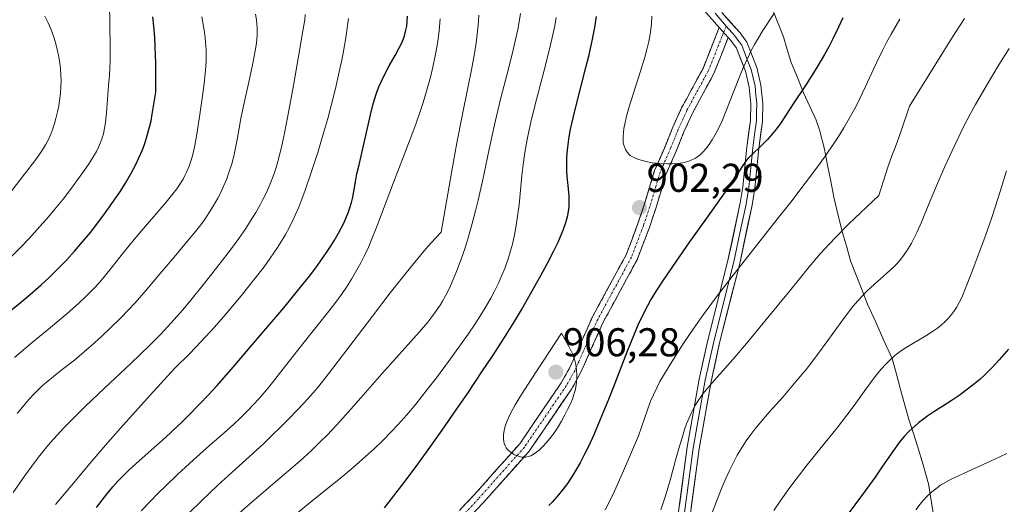
# Model space of a CAD drawing. Units: metres. Extents: x 638644 to 642125, y 4704366 to 4706734.
# Drawn here: x 639987 to 640233, y 4705814 to 4705935 of the extents above; entities that cross this region are included whole.
import ezdxf
from ezdxf.enums import TextEntityAlignment as Align

# ---------------------------------------------------------------- set-up
doc = ezdxf.new("R2010")
doc.units = ezdxf.units.M
doc.header["$MEASUREMENT"] = 0
doc.linetypes.add('TRAZO_Y_PUNTO', pattern=[1, 0.5, -0.25, 0, -0.25])
doc.linetypes.add('TRAZOSX2', pattern=[1.5, 1, -0.5])
for name, color, linetype, lineweight in [('Camino', 19, 'TRAZOSX2', 0), ('Camino Cxs', 19, 'Continuous', 0), ('Camino eje', 19, 'TRAZO_Y_PUNTO', 0), ('Carátula', 7, 'Continuous', 5), ('Corriente natural lineal', 142, 'Continuous', 13), ('Curva de nivel maestra', 36, 'Continuous', 30), ('Curva de nivel normal', 36, 'Continuous', 0), ('Layer 0', 7, 'Continuous', 0), ('Punto de cota en terreno', 7, 'Continuous', 0), ('Rótulo de punto de cota en terreno', 19, 'Continuous', 0)]:
    doc.layers.add(name, color=color, linetype=linetype, lineweight=lineweight)
doc.styles.add('Arial', font='txt', dxfattribs={"height": 0.2})

# ---------------------------------------------------------------- blocks, each defined once
blk = doc.blocks.new('5PATER')
at = {"layer": 'Carátula', "linetype": 'Continuous', "lineweight": 5}
h = blk.add_hatch(color=250, dxfattribs=at)
edge = h.paths.add_edge_path()
edge.add_ellipse((0, 0.01), major_axis=(-1.33, -1.34), ratio=0.999422, start_angle=0, end_angle=360)

msp = doc.modelspace()

# ---------------------------------------------------------------- linework, layer by layer
at = {"layer": 'Camino', "color": 19, "linetype": 'TRAZOSX2', "lineweight": 0}
for points in [[(640093.9001, 4705809.2101), (640100.6301, 4705816.4101), (640112.0001, 4705829.1701), (640122.3501, 4705844.3401), (640124.3901, 4705847.9901), (640125.3601, 4705850.1901), (640130.1301, 4705860.7901), (640138.5101, 4705876.2701), (640141.4701, 4705884.0501), (640143.0501, 4705888.7301), (640144.5301, 4705893.6801), (640145.6101, 4705897.3201), (640148.3101, 4705903.4601), (640150.1501, 4705908.0801), (640152.3501, 4705912.8801), (640154.7301, 4705917.3001), (640157.6801, 4705922.7501), (640161.7001, 4705932.9301)], [(640163.9298, 4705930.4296), (640160.4101, 4705921.4801), (640157.3701, 4705915.8801), (640155.0301, 4705911.5401), (640152.9101, 4705906.8901), (640151.0701, 4705902.3001), (640148.4301, 4705896.2801), (640147.4101, 4705892.8201), (640145.9101, 4705887.8101), (640144.3001, 4705883.0301), (640141.2401, 4705875.0201), (640132.8201, 4705859.4601), (640128.1001, 4705848.9701), (640127.0801, 4705846.6501), (640124.9101, 4705842.7601), (640114.3701, 4705827.3201), (640102.8501, 4705814.3801), (640096.1601, 4705807.2301)]]:
    msp.add_lwpolyline(points, dxfattribs=at)
at = {"layer": 'Camino Cxs', "color": 19, "linetype": 'Continuous', "lineweight": 0}
msp.add_lwpolyline([(640161.7001, 4705932.9301), (640163.9298, 4705930.4296)], dxfattribs=at)
msp.add_polyline3d([(640097.2651, 4705812.8101, 901.3508), (640100.6301, 4705816.4101, 902.3927), (640103.4726, 4705819.6001, 903.2022), (640106.3151, 4705822.7901, 903.9876), (640109.1576, 4705825.9801, 904.8614), (640112.0001, 4705829.1701, 905.5795), (640114.5876, 4705832.9626, 905.8242), (640117.1751, 4705836.7551, 905.7888), (640119.7626, 4705840.5476, 905.7047), (640122.3501, 4705844.3401, 905.6704), (640124.3901, 4705847.9901, 905.688), (640125.3601, 4705850.1901, 905.4168), (640126.9501, 4705853.7234, 904.8743), (640128.5401, 4705857.2567, 904.0951), (640130.1301, 4705860.7901, 903.4114), (640132.2251, 4705864.6601, 902.956), (640134.3201, 4705868.5301, 902.9868), (640136.4151, 4705872.4001, 903.1969), (640138.5101, 4705876.2701, 902.8787), (640139.9901, 4705880.1601, 902.4238), (640141.4701, 4705884.0501, 901.9586), (640143.0501, 4705888.7301, 902.0988), (640143.7901, 4705891.2051, 902.6607), (640144.5301, 4705893.6801, 903.2603), (640145.6101, 4705897.3201, 904.3408), (640146.9601, 4705900.3901, 905.2715), (640148.3101, 4705903.4601, 906.1615), (640150.1501, 4705908.0801, 907.077), (640151.2501, 4705910.4801, 907.4215), (640152.3501, 4705912.8801, 907.7431), (640153.5401, 4705915.0901, 907.8395), (640154.7301, 4705917.3001, 907.7507), (640156.2051, 4705920.0251, 907.4873), (640157.6801, 4705922.7501, 907.2502), (640159.0201, 4705926.1434, 906.8669), (640160.3601, 4705929.5367, 906.6728), (640161.7001, 4705932.9301, 906.8754), (640163.9298, 4705930.4296, 906.2941), (640163.9298, 4705930.4296, 906.2941), (640162.1701, 4705925.9551, 906.3565), (640160.4101, 4705921.4801, 906.8324), (640158.8901, 4705918.6801, 907.1086), (640157.3701, 4705915.8801, 907.3187), (640155.0301, 4705911.5401, 907.3069), (640153.9701, 4705909.2151, 906.9795), (640152.9101, 4705906.8901, 906.7155), (640151.0701, 4705902.3001, 905.9613), (640149.7501, 4705899.2901, 905.1746), (640148.4301, 4705896.2801, 904.2476), (640147.4101, 4705892.8201, 903.1582), (640146.6601, 4705890.3151, 902.4545), (640145.9101, 4705887.8101, 901.9998), (640145.1051, 4705885.4201, 901.9566), (640144.3001, 4705883.0301, 901.9175), (640142.7701, 4705879.0251, 901.9609), (640141.2401, 4705875.0201, 902.0347), (640139.1351, 4705871.1301, 902.2312), (640137.0301, 4705867.2401, 902.3053), (640134.9251, 4705863.3501, 902.405), (640132.8201, 4705859.4601, 902.7555), (640131.2467, 4705855.9634, 903.5123), (640129.6734, 4705852.4667, 904.0535), (640128.1001, 4705848.9701, 904.4985), (640127.0801, 4705846.6501, 904.9235), (640124.9101, 4705842.7601, 905.2593), (640122.2751, 4705838.9001, 905.4228), (640119.6401, 4705835.0401, 905.2414), (640117.0051, 4705831.1801, 905.5069), (640114.3701, 4705827.3201, 905.3437), (640111.4901, 4705824.0851, 904.8507), (640108.6101, 4705820.8501, 903.8516), (640105.7301, 4705817.6151, 903.1106), (640102.8501, 4705814.3801, 902.3446), (640099.5051, 4705810.8051, 901.2845)], dxfattribs=at)
at = {"layer": 'Camino eje', "color": 19, "linetype": 'TRAZO_Y_PUNTO', "lineweight": 0}
for points in [[(640163.4315, 4705933.2429), (640162.8097, 4705931.6857)], [(640162.8097, 4705931.6857), (640158.9967, 4705922.1365), (640156.0059, 4705916.6113), (640153.6489, 4705912.2335), (640151.4835, 4705907.5093), (640149.6477, 4705902.8997), (640146.9741, 4705896.8201), (640145.9197, 4705893.2661), (640144.4321, 4705888.2903), (640142.8351, 4705883.5601), (640139.8311, 4705875.6645), (640131.4305, 4705860.1465), (640126.6845, 4705849.6001), (640125.6891, 4705847.3425), (640123.5843, 4705843.5763), (640113.1449, 4705828.2755), (640101.7011, 4705815.4325), (640094.9927, 4705808.2555)]]:
    msp.add_lwpolyline(points, dxfattribs=at)
at = {"layer": 'Corriente natural lineal', "color": 142, "linetype": 'Continuous', "lineweight": 13}
msp.add_polyline3d([(640174.7301, 4705938.0901, 905.4895), (640176.2151, 4705934.3451, 904.3827), (640177.7001, 4705930.6001, 903.4461), (640178.6801, 4705927.4201, 902.8132), (640179.6601, 4705924.2401, 902.0657), (640181.1851, 4705920.4401, 900.6847), (640182.7101, 4705916.6401, 899.5777), (640184.2851, 4705913.2151, 898.8059), (640185.8601, 4705909.7901, 897.7433), (640186.6901, 4705907.3801, 896.8975), (640187.9801, 4705902.6401, 895.4496), (640188.7434, 4705898.6368, 894.3281), (640189.5068, 4705894.6334, 893.2234), (640190.2701, 4705890.6301, 891.9874), (640191.3801, 4705886.0651, 890.3082), (640192.4901, 4705881.5001, 888.8111), (640193.4801, 4705878.1301, 887.7823), (640194.4701, 4705874.7601, 886.8845), (640195.8768, 4705871.1668, 885.6543), (640197.2834, 4705867.5734, 884.4267), (640198.6901, 4705863.9801, 883.6033), (640200.7301, 4705859.4501, 882.0197), (640202.7701, 4705854.9201, 880.6296), (640204.8101, 4705850.3901, 879.3222), (640205.8726, 4705846.5201, 877.9944), (640206.9351, 4705842.6501, 876.7373), (640207.9976, 4705838.7801, 875.6914), (640209.0601, 4705834.9101, 874.7997), (640210.1101, 4705831.7151, 873.7279), (640211.1601, 4705828.5201, 872.3463), (640212.5351, 4705823.8551, 871.0583), (640213.9101, 4705819.1901, 869.9418), (640214.6201, 4705814.5368, 868.4637), (640215.3301, 4705809.8834, 866.9353)], dxfattribs=at)
at = {"layer": 'Curva de nivel maestra', "color": 36, "linetype": 'Continuous', "lineweight": 30}
for points in [[(639983.37, 4705860.92, 850), (639987.39, 4705864.17, 850), (639990.06, 4705866.41, 850), (639992.72, 4705868.76, 850), (639994.66, 4705870.56, 850), (639996.88, 4705872.74, 850), (639999.08, 4705875.02, 850), (640001.01, 4705877.15, 850), (640003.51, 4705880.06, 850), (640004.99, 4705881.86, 850), (640008.34, 4705886.19, 850), (640012.29, 4705891.91, 850), (640013.7, 4705894.12, 850), (640015.04, 4705896.43, 850), (640016.28, 4705898.74, 850), (640017.1, 4705900.41, 850), (640017.96, 4705902.41, 850), (640018.55, 4705904, 850), (640019.17, 4705905.98, 850), (640019.75, 4705908.1, 850), (640020.11, 4705909.66, 850), (640020.42, 4705911.29, 850), (640021.33, 4705916.85, 850), (640021.28, 4705924.08, 850), (640021.16, 4705928, 850), (640021.04, 4705930.48, 850), (640020.82, 4705933.25, 850), (640020.55, 4705935.59, 850)], [(640006.49, 4705813.25, 875), (640009.06, 4705816.55, 875), (640010.59, 4705818.39, 875), (640011.85, 4705819.79, 875), (640012.97, 4705820.96, 875), (640014.58, 4705822.55, 875), (640016.33, 4705824.16, 875), (640019.36, 4705826.86, 875), (640023.67, 4705830.72, 875), (640026.75, 4705833.58, 875), (640027.61, 4705834.4, 875), (640029.35, 4705836.12, 875), (640032.28, 4705839.1, 875), (640034.37, 4705841.3, 875), (640036.55, 4705843.69, 875), (640040.56, 4705848.24, 875), (640046.76, 4705855.46, 875), (640053.16, 4705863.07, 875), (640057.39, 4705868.22, 875), (640059.58, 4705870.97, 875), (640061.14, 4705873.01, 875), (640062.35, 4705874.67, 875), (640063.86, 4705876.82, 875), (640064.99, 4705878.54, 875), (640065.81, 4705879.87, 875), (640066.82, 4705881.62, 875), (640067.6, 4705883.05, 875), (640068.15, 4705884.19, 875), (640068.82, 4705885.72, 875), (640069.32, 4705886.98, 875), (640069.66, 4705887.97, 875), (640070.05, 4705889.3, 875), (640070.36, 4705890.6, 875), (640070.73, 4705892.58, 875), (640071.13, 4705894.95, 875), (640071.42, 4705896.44, 875), (640071.95, 4705898.67, 875), (640072.84, 4705902.34, 875), (640073.84, 4705906.77, 875), (640074.79, 4705911.13, 875), (640075.39, 4705913.61, 875), (640075.79, 4705915.01, 875), (640076.32, 4705916.6, 875), (640076.91, 4705918.17, 875), (640077.51, 4705919.55, 875), (640078.43, 4705921.43, 875), (640079.46, 4705923.36, 875), (640080.96, 4705925.99, 875), (640082.06, 4705928.02, 875), (640082.67, 4705929.31, 875), (640083.24, 4705930.83, 875), (640083.64, 4705932.26, 875), (640083.83, 4705933.28, 875), (640083.96, 4705934.51, 875), (640084.03, 4705935.78, 875)], [(640078.3, 4705813.18, 900), (640083.16, 4705819.45, 900), (640086.56, 4705824.02, 900), (640089.15, 4705827.6, 900), (640092.67, 4705832.56, 900), (640096.18, 4705837.59, 900), (640099.06, 4705841.8, 900), (640102.59, 4705847.05, 900), (640105.19, 4705850.99, 900), (640108.18, 4705855.64, 900), (640110.68, 4705859.66, 900), (640112.44, 4705862.58, 900), (640114.71, 4705866.54, 900), (640117.28, 4705871.14, 900), (640118.89, 4705874.15, 900), (640120.4, 4705877.09, 900), (640121.56, 4705879.45, 900), (640122.19, 4705880.86, 900), (640122.82, 4705882.41, 900), (640123.5, 4705884.32, 900), (640123.96, 4705886.02, 900), (640124.19, 4705887.16, 900), (640124.29, 4705888.02, 900), (640124.34, 4705889.26, 900), (640124.28, 4705890.96, 900), (640124.04, 4705893.58, 900), (640123.83, 4705895.75, 900), (640123.74, 4705897.2, 900), (640123.71, 4705898.91, 900), (640123.74, 4705900.53, 900), (640123.81, 4705901.64, 900), (640123.95, 4705903.07, 900), (640124.22, 4705905.09, 900), (640124.58, 4705907.16, 900), (640124.97, 4705909.03, 900), (640125.79, 4705912.45, 900), (640127.32, 4705918.35, 900), (640128.51, 4705923, 900), (640129.26, 4705926.12, 900), (640130.12, 4705930.04, 900), (640130.68, 4705932.93, 900), (640131.16, 4705935.7, 900)], [(640192.5, 4705935.37, 900), (640191.43, 4705932.99, 900), (640190.04, 4705930.12, 900), (640189.03, 4705928.15, 900), (640187.96, 4705926.22, 900), (640186.03, 4705922.98, 900), (640183.19, 4705918.51, 900), (640180.33, 4705914.11, 900), (640178.34, 4705911.06, 900), (640177.14, 4705909.28, 900), (640176, 4705907.7, 900), (640175.2, 4705906.66, 900), (640174.37, 4705905.66, 900), (640173.76, 4705904.98, 900), (640171.68, 4705902.93, 900), (640168.98, 4705900.4, 900), (640168.44, 4705899.76, 900), (640167.56, 4705898.52, 900), (640165.9, 4705895.99, 900), (640164.29, 4705893.53, 900), (640162.63, 4705891.14, 900), (640158.95, 4705885.99, 900), (640154.31, 4705879.48, 900), (640150.06, 4705873.38, 900), (640147.41, 4705869.46, 900), (640145.98, 4705867.24, 900), (640144.71, 4705865.13, 900), (640143.82, 4705863.55, 900), (640142.76, 4705861.45, 900), (640141.47, 4705858.7, 900), (640140.49, 4705856.44, 900), (640138.72, 4705852.02, 900), (640135.33, 4705843.32, 900), (640134.09, 4705840.18, 900), (640132.07, 4705835.21, 900), (640130.43, 4705831.36, 900), (640129.11, 4705828.45, 900), (640128.16, 4705826.52, 900), (640127.07, 4705824.42, 900), (640126.25, 4705822.96, 900), (640125.22, 4705821.28, 900), (640123.86, 4705819.26, 900), (640122.75, 4705817.77, 900), (640121.24, 4705815.92, 900), (640120.08, 4705814.6, 900), (640119.28, 4705813.78, 900)], [(640233.8, 4705852.71, 875), (640231.53, 4705850.1, 875), (640229.8, 4705848.24, 875), (640227.99, 4705846.44, 875), (640226.63, 4705845.18, 875), (640224.99, 4705843.8, 875), (640223.3, 4705842.48, 875), (640221.74, 4705841.36, 875), (640219.53, 4705839.88, 875), (640217.42, 4705838.51, 875), (640215.23, 4705837.1, 875), (640213.75, 4705836.1, 875), (640212.41, 4705835.14, 875), (640211.5, 4705834.43, 875), (640210.44, 4705833.54, 875), (640209.09, 4705832.28, 875), (640207.85, 4705830.98, 875), (640206.85, 4705829.78, 875), (640205.16, 4705827.47, 875), (640202.45, 4705823.54, 875), (640200.56, 4705820.84, 875), (640197.67, 4705816.87, 875), (640193.32, 4705811.05, 875)]]:
    msp.add_polyline3d(points, dxfattribs=at)
at = {"layer": 'Curva de nivel normal', "color": 36, "linetype": 'Continuous', "lineweight": 0}
for points in [[(639985.04, 4705875.58, 845), (639987.6, 4705878.12, 845), (639989.7, 4705880.31, 845), (639992.42, 4705883.29, 845), (639994.56, 4705885.72, 845), (639996.16, 4705887.64, 845), (639998.19, 4705890.16, 845), (640000.06, 4705892.58, 845), (640002.45, 4705895.83, 845), (640004.48, 4705898.74, 845), (640005.6, 4705900.49, 845), (640006.49, 4705902.05, 845), (640007.04, 4705903.12, 845), (640007.54, 4705904.29, 845), (640007.96, 4705905.44, 845), (640008.24, 4705906.44, 845), (640008.54, 4705907.83, 845), (640008.76, 4705909.27, 845), (640008.98, 4705911.62, 845), (640009.23, 4705914.96, 845), (640009.53, 4705918.44, 845), (640009.74, 4705921.09, 845), (640009.84, 4705922.78, 845), (640009.89, 4705924.65, 845), (640009.9, 4705928.21, 845), (640009.85, 4705933.71, 845), (640009.76, 4705939.1, 845)], [(639985.38, 4705892.32, 840), (639988.6, 4705896.38, 840), (639991.15, 4705899.72, 840), (639992.42, 4705901.47, 840), (639993.07, 4705902.46, 840), (639993.8, 4705903.7, 840), (639994.59, 4705905.21, 840), (639995.1, 4705906.33, 840), (639995.62, 4705907.65, 840), (639996.07, 4705908.99, 840), (639996.41, 4705910.21, 840), (639996.81, 4705911.94, 840), (639997.1, 4705913.43, 840), (639997.28, 4705914.68, 840), (639997.5, 4705916.51, 840), (639997.64, 4705918.33, 840), (639997.68, 4705919.57, 840), (639997.66, 4705921.06, 840), (639997.54, 4705922.81, 840), (639997.4, 4705924.07, 840), (639997.13, 4705925.62, 840), (639996.73, 4705927.47, 840), (639996.37, 4705928.84, 840), (639995.84, 4705930.54, 840), (639995.1, 4705932.58, 840), (639994.48, 4705934.07, 840), (639993.67, 4705935.74, 840)], [(640058.55, 4705936.18, 865), (640058.4, 4705934.87, 865), (640057.97, 4705932.1, 865), (640056.95, 4705926.19, 865), (640055.59, 4705918.51, 865), (640054.22, 4705910.87, 865), (640053.4, 4705906.6, 865), (640052.9, 4705904.27, 865), (640052.29, 4705901.73, 865), (640051.69, 4705899.51, 865), (640051.25, 4705898.06, 865), (640050.67, 4705896.31, 865), (640049.78, 4705893.95, 865), (640048.78, 4705891.65, 865), (640048, 4705890.01, 865), (640047.31, 4705888.71, 865), (640046.22, 4705886.79, 865), (640044.93, 4705884.69, 865), (640043.72, 4705882.86, 865), (640041.97, 4705880.35, 865), (640040.12, 4705877.83, 865), (640037.11, 4705873.88, 865), (640033.13, 4705868.8, 865), (640030.03, 4705864.95, 865), (640028, 4705862.53, 865), (640025.9, 4705860.14, 865), (640024.3, 4705858.39, 865), (640022.37, 4705856.34, 865), (640019.81, 4705853.75, 865), (640015.09, 4705849.19, 865), (640008.54, 4705843.01, 865), (640003.69, 4705838.4, 865), (640000.88, 4705835.65, 865), (639998.38, 4705833.09, 865), (639996.72, 4705831.32, 865), (639994.99, 4705829.37, 865), (639993.39, 4705827.47, 865), (639992.09, 4705825.83, 865), (639990.37, 4705823.54, 865), (639988.59, 4705821.03, 865), (639985.78, 4705816.97, 865)], [(639986.07, 4705850.69, 855), (639990.5, 4705854.36, 855), (639995.07, 4705858.11, 855), (639999.21, 4705861.62, 855), (640002, 4705864.08, 855), (640003.75, 4705865.74, 855), (640005.8, 4705867.8, 855), (640007.16, 4705869.25, 855), (640008.42, 4705870.73, 855), (640010.5, 4705873.31, 855), (640013.26, 4705876.84, 855), (640015.44, 4705879.58, 855), (640017.21, 4705881.69, 855), (640022.8, 4705888.1, 855), (640023.85, 4705889.36, 855), (640026.49, 4705892.72, 855), (640028.07, 4705895.15, 855), (640028.56, 4705896.03, 855), (640029.04, 4705897, 855), (640029.62, 4705898.39, 855), (640030.12, 4705899.85, 855), (640030.5, 4705901.27, 855), (640030.98, 4705903.49, 855), (640031.48, 4705906.33, 855), (640032.26, 4705911.28, 855), (640032.94, 4705915.86, 855), (640033.35, 4705919, 855), (640033.68, 4705922.3, 855), (640033.83, 4705924.54, 855), (640033.86, 4705925.89, 855), (640033.82, 4705927.49, 855), (640033.71, 4705929.14, 855), (640033.57, 4705930.45, 855), (640033.33, 4705932.24, 855), (640033.09, 4705933.72, 855), (640032.75, 4705935.56, 855)], [(640046.12, 4705936.25, 860), (640046.38, 4705934.87, 860), (640046.5, 4705933.93, 860), (640046.56, 4705932.73, 860), (640046.53, 4705930.96, 860), (640046.36, 4705929, 860), (640046.09, 4705927.13, 860), (640045.59, 4705924.43, 860), (640044.99, 4705921.61, 860), (640044.03, 4705917.46, 860), (640043.14, 4705913.42, 860), (640042.51, 4705910.26, 860), (640041.62, 4705905.43, 860), (640041.05, 4705902.48, 860), (640040.7, 4705900.88, 860), (640040.2, 4705898.98, 860), (640039.53, 4705896.79, 860), (640038.98, 4705895.24, 860), (640038.27, 4705893.52, 860), (640037.49, 4705891.83, 860), (640036.73, 4705890.38, 860), (640035.61, 4705888.41, 860), (640034.59, 4705886.79, 860), (640033.72, 4705885.5, 860), (640032.48, 4705883.77, 860), (640031.16, 4705882.06, 860), (640028.98, 4705879.39, 860), (640025.85, 4705875.67, 860), (640022.4, 4705871.58, 860), (640018.87, 4705867.43, 860), (640016.12, 4705864.31, 860), (640014.38, 4705862.43, 860), (640012.55, 4705860.54, 860), (640009.87, 4705857.9, 860), (640007.78, 4705855.93, 860), (640005.29, 4705853.66, 860), (640003.45, 4705852.06, 860), (640000.99, 4705850.03, 860), (639997.96, 4705847.65, 860), (639995.75, 4705845.93, 860), (639994.36, 4705844.78, 860), (639992.97, 4705843.56, 860), (639991.95, 4705842.6, 860), (639990.68, 4705841.29, 860), (639989.15, 4705839.61, 860), (639988.03, 4705838.29, 860), (639986.77, 4705836.68, 860)], [(640029.57, 4705811.95, 885), (640032.66, 4705814.96, 885), (640036.7, 4705818.75, 885), (640039.44, 4705821.26, 885), (640048.11, 4705829.17, 885), (640054.51, 4705835.48, 885), (640058.28, 4705839.37, 885), (640060.54, 4705841.84, 885), (640061.95, 4705843.53, 885), (640064.34, 4705846.58, 885), (640069.17, 4705852.92, 885), (640075.28, 4705860.98, 885), (640079.73, 4705866.77, 885), (640083.32, 4705871.35, 885), (640085.81, 4705874.43, 885), (640088.59, 4705877.74, 885), (640089.93, 4705879.28, 885), (640092.44, 4705881.91, 885), (640095.08, 4705897.16, 885), (640096.33, 4705904.2, 885), (640097.64, 4705910.89, 885), (640099.08, 4705917.91, 885), (640099.97, 4705922.4, 885), (640100.68, 4705926.42, 885), (640101.1, 4705929.12, 885), (640101.45, 4705931.96, 885), (640101.69, 4705934.51, 885), (640101.78, 4705935.99, 885)], [(640040.8, 4705810.74, 890), (640045.31, 4705814.66, 890), (640052.21, 4705820.53, 890), (640056.12, 4705823.89, 890), (640058.1, 4705825.66, 890), (640060.22, 4705827.64, 890), (640062.25, 4705829.6, 890), (640063.97, 4705831.32, 890), (640066.29, 4705833.77, 890), (640068.64, 4705836.36, 890), (640072.4, 4705840.63, 890), (640077.6, 4705846.56, 890), (640086.98, 4705857.06, 890), (640089.05, 4705859.47, 890), (640090.1, 4705860.79, 890), (640091.19, 4705862.3, 890), (640092.13, 4705863.72, 890), (640092.74, 4705864.71, 890), (640093.47, 4705866.02, 890), (640094.45, 4705867.96, 890), (640095.41, 4705870.07, 890), (640096.25, 4705872.1, 890), (640097.4, 4705875.19, 890), (640098.36, 4705878.01, 890), (640099.13, 4705880.49, 890), (640100.17, 4705884.1, 890), (640101, 4705887.25, 890), (640101.64, 4705889.89, 890), (640102.69, 4705894.63, 890), (640104.37, 4705902.58, 890), (640105.69, 4705908.69, 890), (640106.51, 4705912.22, 890), (640107.38, 4705915.7, 890), (640108.77, 4705921.08, 890), (640110.09, 4705926.25, 890), (640110.88, 4705929.51, 890), (640111.5, 4705932.4, 890), (640111.86, 4705934.35, 890), (640112.16, 4705936.43, 890)], [(640055.17, 4705810.77, 895), (640061.2, 4705815.64, 895), (640066.92, 4705820.27, 895), (640070.45, 4705823.22, 895), (640073.57, 4705825.94, 895), (640075.64, 4705827.83, 895), (640077.84, 4705829.94, 895), (640079.9, 4705832.03, 895), (640081.6, 4705833.84, 895), (640083.85, 4705836.38, 895), (640086.06, 4705839.04, 895), (640088.96, 4705842.68, 895), (640091.22, 4705845.61, 895), (640094.26, 4705849.69, 895), (640097.22, 4705853.78, 895), (640099.13, 4705856.5, 895), (640100.87, 4705859.06, 895), (640102.05, 4705860.88, 895), (640103.37, 4705863.02, 895), (640104.8, 4705865.49, 895), (640105.74, 4705867.23, 895), (640106.7, 4705869.2, 895), (640107.57, 4705871.15, 895), (640108.26, 4705872.86, 895), (640109.1, 4705875.25, 895), (640109.73, 4705877.28, 895), (640110.17, 4705878.95, 895), (640110.69, 4705881.24, 895), (640111.12, 4705883.53, 895), (640111.56, 4705886.49, 895), (640111.83, 4705888.72, 895), (640112.53, 4705896.03, 895), (640112.91, 4705899.32, 895), (640113.25, 4705901.73, 895), (640113.82, 4705905, 895), (640114.31, 4705907.45, 895), (640114.93, 4705910.1, 895), (640116.17, 4705915, 895), (640118.01, 4705921.93, 895), (640119.37, 4705927.23, 895), (640120.12, 4705930.44, 895), (640120.72, 4705933.39, 895), (640121.07, 4705935.45, 895)], [(640144.91, 4705935.76, 905), (640144.83, 4705933.82, 905), (640144.7, 4705932.41, 905), (640144.52, 4705931.24, 905), (640144.17, 4705929.46, 905), (640143.69, 4705927.43, 905), (640143.17, 4705925.56, 905), (640142.08, 4705922.08, 905), (640140.23, 4705916.35, 905), (640139.18, 4705912.93, 905), (640138.68, 4705911.13, 905), (640138.25, 4705909.27, 905), (640137.96, 4705907.72, 905), (640137.83, 4705906.76, 905), (640137.76, 4705905.76, 905), (640137.76, 4705904.87, 905), (640137.8, 4705904.33, 905), (640137.88, 4705903.85, 905), (640138.08, 4705903.15, 905), (640138.34, 4705902.5, 905), (640138.59, 4705902.06, 905), (640138.83, 4705901.75, 905), (640139.2, 4705901.36, 905), (640139.56, 4705901.05, 905), (640140.14, 4705900.67, 905), (640140.81, 4705900.32, 905), (640141.45, 4705900.07, 905), (640142.53, 4705899.74, 905), (640143.81, 4705899.44, 905), (640145.05, 4705899.23, 905), (640146.92, 4705899.03, 905), (640148.81, 4705898.94, 905), (640150.08, 4705898.95, 905), (640151.43, 4705899.05, 905), (640152.59, 4705899.22, 905), (640153.33, 4705899.38, 905), (640154.13, 4705899.62, 905), (640154.88, 4705899.91, 905), (640155.33, 4705900.12, 905), (640155.77, 4705900.37, 905), (640156.42, 4705900.8, 905), (640157.08, 4705901.31, 905), (640157.63, 4705901.83, 905), (640158.41, 4705902.7, 905), (640159.25, 4705903.8, 905), (640159.97, 4705904.91, 905), (640160.95, 4705906.64, 905), (640161.75, 4705908.24, 905), (640162.41, 4705909.67, 905), (640163.54, 4705912.37, 905), (640165.39, 4705917.05, 905), (640166.79, 4705920.64, 905), (640167.72, 4705922.9, 905), (640168.92, 4705925.55, 905), (640169.79, 4705927.33, 905), (640170.53, 4705928.72, 905), (640171.22, 4705929.92, 905), (640172.61, 4705932.16, 905), (640175.32, 4705936.3, 905)], [(639996.3, 4705814, 870), (640000.25, 4705818.78, 870), (640005.34, 4705824.82, 870), (640009.35, 4705829.47, 870), (640013.14, 4705833.75, 870), (640020.74, 4705842.19, 870), (640026.04, 4705847.99, 870), (640029.74, 4705851.63, 870), (640032.54, 4705854.55, 870), (640035.91, 4705858.22, 870), (640038.78, 4705861.5, 870), (640042.54, 4705866, 870), (640046.08, 4705870.41, 870), (640048.29, 4705873.3, 870), (640049.79, 4705875.39, 870), (640051.62, 4705878.07, 870), (640052.9, 4705880.08, 870), (640053.64, 4705881.32, 870), (640054.52, 4705882.95, 870), (640055.72, 4705885.42, 870), (640056.91, 4705888.14, 870), (640057.7, 4705890.11, 870), (640058.53, 4705892.38, 870), (640059.97, 4705896.57, 870), (640061.73, 4705902.02, 870), (640062.96, 4705906.06, 870), (640064.16, 4705910.28, 870), (640065.01, 4705913.47, 870), (640066.06, 4705917.7, 870), (640067.02, 4705921.88, 870), (640067.63, 4705924.77, 870), (640068.06, 4705927, 870), (640068.57, 4705929.84, 870), (640068.93, 4705932.16, 870), (640069.33, 4705935.2, 870)], [(640017.65, 4705812.42, 880), (640020.13, 4705815.02, 880), (640021.89, 4705816.83, 880), (640023.68, 4705818.6, 880), (640026.68, 4705821.46, 880), (640030.72, 4705825.17, 880), (640034.71, 4705828.71, 880), (640038.29, 4705831.86, 880), (640040.74, 4705834.06, 880), (640042.33, 4705835.56, 880), (640044.29, 4705837.5, 880), (640045.66, 4705838.91, 880), (640047.02, 4705840.43, 880), (640049.42, 4705843.28, 880), (640053.07, 4705847.85, 880), (640057.29, 4705853.23, 880), (640061.5, 4705858.53, 880), (640064.43, 4705862.23, 880), (640066.15, 4705864.48, 880), (640067.72, 4705866.64, 880), (640068.81, 4705868.2, 880), (640070.04, 4705870.15, 880), (640071.43, 4705872.5, 880), (640072.37, 4705874.23, 880), (640073.39, 4705876.27, 880), (640074.36, 4705878.36, 880), (640075.17, 4705880.25, 880), (640076.25, 4705882.91, 880), (640077.31, 4705885.69, 880), (640078.94, 4705890.1, 880), (640081.17, 4705896.04, 880), (640083.44, 4705901.87, 880), (640085.11, 4705906.18, 880), (640086.18, 4705909.06, 880), (640087.21, 4705912.03, 880), (640087.94, 4705914.27, 880), (640088.78, 4705917.1, 880), (640089.72, 4705920.52, 880), (640090.34, 4705923.03, 880), (640090.94, 4705925.86, 880), (640091.41, 4705928.41, 880), (640091.68, 4705930.12, 880), (640091.92, 4705932.22, 880), (640092.15, 4705935.08, 880)], [(640206.69, 4705935, 895), (640204.53, 4705931.28, 895), (640203.37, 4705929.17, 895), (640202.3, 4705927.05, 895), (640200.97, 4705924.28, 895), (640200.23, 4705922.68, 895), (640198.21, 4705918.24, 895), (640196.71, 4705915.06, 895), (640195.76, 4705913.17, 895), (640194.47, 4705910.79, 895), (640192.78, 4705907.91, 895), (640191.45, 4705905.77, 895), (640189.77, 4705903.25, 895), (640187.96, 4705900.64, 895), (640186.18, 4705898.18, 895), (640183.16, 4705894.15, 895), (640179.53, 4705889.4, 895), (640176.16, 4705885.11, 895), (640171.02, 4705878.6, 895), (640165.18, 4705871.19, 895), (640161.03, 4705865.76, 895), (640157.56, 4705861.04, 895), (640155.23, 4705857.73, 895), (640153.08, 4705854.57, 895), (640151.97, 4705852.89, 895), (640149.24, 4705848.52, 895), (640146.92, 4705844.69, 895), (640144.62, 4705839.78, 895), (640141.6, 4705831.16, 895), (640137.89, 4705822.37, 895), (640135.61, 4705817.33, 895), (640134.27, 4705814.59, 895), (640133.31, 4705812.71, 895)], [(640222.82, 4705935.16, 890), (640219.96, 4705930.67, 890), (640209.12, 4705913.36, 890), (640207.01, 4705906.89, 890), (640206.1, 4705904.33, 890), (640205.42, 4705902.64, 890), (640204.73, 4705900.9, 890), (640203.76, 4705898.15, 890), (640201.48, 4705891.04, 890), (640193.97, 4705883.86, 890), (640190.75, 4705880.68, 890), (640189.1, 4705878.94, 890), (640186.9, 4705876.49, 890), (640184.15, 4705873.25, 890), (640179.28, 4705867.28, 890), (640172.7, 4705859.19, 890), (640168.48, 4705854.11, 890), (640165.09, 4705850.18, 890), (640161.2, 4705845.79, 890), (640158.87, 4705843.11, 890), (640157.75, 4705841.72, 890), (640156.7, 4705840.27, 890), (640155.79, 4705838.84, 890), (640155.21, 4705837.8, 890), (640154.78, 4705836.94, 890), (640154.2, 4705835.62, 890), (640153.6, 4705834.11, 890), (640153.1, 4705832.69, 890), (640152.45, 4705830.66, 890), (640151.81, 4705828.51, 890), (640150.85, 4705825.06, 890), (640149.65, 4705820.67, 890), (640148.76, 4705817.53, 890), (640148.1, 4705815.41, 890), (640147.16, 4705812.64, 890)], [(640233.97, 4705927.7, 885), (640231.43, 4705923.6, 885), (640228.24, 4705918.31, 885), (640225.59, 4705913.76, 885), (640224.22, 4705911.29, 885), (640222.53, 4705908.01, 885), (640220.24, 4705903.27, 885), (640217.94, 4705898.3, 885), (640215.83, 4705893.49, 885), (640213.87, 4705888.76, 885), (640212.09, 4705884.41, 885), (640211.05, 4705882, 885), (640210.42, 4705880.69, 885), (640209.62, 4705879.18, 885), (640208.64, 4705877.5, 885), (640207.89, 4705876.38, 885), (640206.99, 4705875.19, 885), (640206.03, 4705874.07, 885), (640205.14, 4705873.16, 885), (640203.41, 4705871.56, 885), (640200.43, 4705868.93, 885), (640198.54, 4705867.17, 885), (640197.47, 4705866.09, 885), (640196.24, 4705864.76, 885), (640195.02, 4705863.33, 885), (640193.95, 4705861.98, 885), (640192.03, 4705859.42, 885), (640188.76, 4705854.91, 885), (640186.23, 4705851.44, 885), (640184.78, 4705849.5, 885), (640183.35, 4705847.67, 885), (640180.93, 4705844.72, 885), (640177.53, 4705840.78, 885), (640174.2, 4705837.01, 885), (640171.93, 4705834.37, 885), (640170.6, 4705832.75, 885), (640169.35, 4705831.13, 885), (640168.47, 4705829.91, 885), (640167.42, 4705828.31, 885), (640166.21, 4705826.28, 885), (640165.34, 4705824.68, 885), (640164.34, 4705822.68, 885), (640163.34, 4705820.5, 885), (640162.45, 4705818.42, 885), (640160.84, 4705814.36, 885), (640158.12, 4705807.21, 885)], [(640233.31, 4705897.22, 880), (640231.73, 4705892.02, 880), (640230.52, 4705888.12, 880), (640229.59, 4705885.31, 880), (640227.92, 4705880.61, 880), (640224.52, 4705871.52, 880), (640223.13, 4705867.92, 880), (640222.16, 4705865.63, 880), (640221.52, 4705864.33, 880), (640220.86, 4705863.16, 880), (640220.34, 4705862.35, 880), (640219.64, 4705861.41, 880), (640218.74, 4705860.34, 880), (640218.01, 4705859.59, 880), (640217.1, 4705858.77, 880), (640216.1, 4705857.97, 880), (640215.14, 4705857.28, 880), (640213.24, 4705856.07, 880), (640209.96, 4705854.13, 880), (640207.93, 4705852.89, 880), (640206.82, 4705852.14, 880), (640205.6, 4705851.2, 880), (640204.41, 4705850.19, 880), (640203.4, 4705849.2, 880), (640202.01, 4705847.68, 880), (640200.58, 4705845.92, 880), (640198.25, 4705842.78, 880), (640195.32, 4705838.72, 880), (640193.53, 4705836.31, 880), (640191.08, 4705833.16, 880), (640187.45, 4705828.64, 880), (640183.64, 4705823.89, 880), (640180.89, 4705820.35, 880), (640179.09, 4705817.92, 880), (640176.89, 4705814.81, 880), (640175.34, 4705812.51, 880)], [(640113.06, 4705825.79, 905), (640113.48, 4705825.82, 905), (640114.09, 4705825.94, 905), (640114.73, 4705826.14, 905), (640115.2, 4705826.36, 905), (640115.85, 4705826.78, 905), (640116.85, 4705827.58, 905), (640117.86, 4705828.56, 905), (640118.61, 4705829.37, 905), (640119.5, 4705830.46, 905), (640120.4, 4705831.64, 905), (640120.97, 4705832.47, 905), (640121.54, 4705833.36, 905), (640122.41, 4705834.82, 905), (640123.26, 4705836.35, 905), (640123.93, 4705837.67, 905), (640124.69, 4705839.3, 905), (640125.11, 4705840.29, 905), (640125.5, 4705841.4, 905), (640125.8, 4705842.45, 905), (640125.98, 4705843.3, 905), (640126.14, 4705844.48, 905), (640126.22, 4705845.66, 905), (640126.22, 4705846.47, 905), (640126.14, 4705847.5, 905), (640125.95, 4705848.88, 905), (640125.73, 4705849.9, 905), (640125.52, 4705850.58, 905), (640125.14, 4705851.58, 905), (640124.27, 4705853.42, 905), (640122.43, 4705856.72, 905), (640114.82, 4705845.15, 905), (640112.44, 4705841.44, 905), (640110.88, 4705838.83, 905), (640109.76, 4705836.84, 905), (640109.17, 4705835.63, 905), (640108.69, 4705834.41, 905), (640108.4, 4705833.53, 905), (640108.14, 4705832.43, 905), (640107.98, 4705831.41, 905), (640107.94, 4705830.75, 905), (640107.95, 4705830.27, 905), (640108.02, 4705829.68, 905), (640108.12, 4705829.22, 905), (640108.34, 4705828.64, 905), (640108.62, 4705828.13, 905), (640108.94, 4705827.73, 905), (640109.49, 4705827.22, 905), (640110.18, 4705826.72, 905), (640110.72, 4705826.4, 905), (640111.17, 4705826.2, 905), (640111.84, 4705825.98, 905), (640112.55, 4705825.82, 905), (640113.06, 4705825.79, 905)], [(640233.38, 4705826.72, 870), (640231.68, 4705825.89, 870), (640228.39, 4705824.37, 870), (640222.79, 4705821.84, 870), (640219.5, 4705820.29, 870), (640218.19, 4705819.6, 870), (640216.87, 4705818.79, 870), (640215.67, 4705817.94, 870), (640214.73, 4705817.16, 870), (640213.49, 4705815.96, 870), (640212.5, 4705814.89, 870), (640211.8, 4705814.06, 870), (640210.75, 4705812.7, 870)]]:
    msp.add_polyline3d(points, dxfattribs=at)
at = {"layer": 'Layer 0', "linetype": 'Continuous', "lineweight": 0}
for points in [[(640162.3901, 4705936.6601), (640166.9101, 4705931.6001), (640168.6301, 4705929.2801), (640171.1201, 4705922.9401), (640172.1201, 4705918.5201), (640172.5701, 4705914.0301), (640172.4901, 4705909.5201), (640171.5701, 4705902.7401), (640170.5901, 4705892.8501), (640169.9001, 4705888.6401), (640166.8201, 4705874.1301), (640161.8101, 4705854.3101), (640159.6901, 4705844.6901), (640156.7201, 4705827.8601), (640152.1101, 4705793.8301)], [(640161.7001, 4705932.9301), (640158.0101, 4705937.0601)], [(640160.7139, 4705936.5213), (640163.4315, 4705933.2429)], [(640163.4315, 4705933.2429), (640165.5825, 4705930.8325), (640166.4501, 4705929.7051), (640167.3101, 4705928.5451), (640168.5551, 4705925.3751), (640169.6801, 4705922.5001), (640170.6351, 4705918.2751), (640170.8601, 4705916.0301), (640171.0701, 4705913.9651), (640171.0301, 4705911.7101), (640170.9901, 4705909.6351), (640170.5301, 4705906.2451), (640170.0751, 4705902.9151), (640169.5901, 4705897.9901), (640169.1001, 4705893.0451), (640168.4251, 4705888.9201), (640166.8851, 4705881.6651), (640165.3601, 4705874.4701), (640160.3501, 4705854.6551), (640158.2201, 4705844.9851), (640155.2401, 4705828.0901), (640150.6351, 4705794.1001)], [(640161.7001, 4705932.9301), (640163.9298, 4705930.4296)], [(640149.1601, 4705794.3701), (640153.7601, 4705828.3201), (640156.7501, 4705845.2801), (640158.8901, 4705855.0001), (640163.9001, 4705874.8101), (640166.9501, 4705889.2001), (640167.6101, 4705893.2401), (640168.5801, 4705903.0901), (640169.4901, 4705909.7501), (640169.5701, 4705913.9001), (640169.1501, 4705918.0301), (640168.2401, 4705922.0601), (640165.9901, 4705927.8101), (640164.5801, 4705929.7001), (640163.9298, 4705930.4296)]]:
    msp.add_lwpolyline(points, dxfattribs=at)
for points in [[(640162.3901, 4705936.6601, 907.2207), (640164.6501, 4705934.1301, 906.7435), (640166.9101, 4705931.6001, 906.047), (640168.6301, 4705929.2801, 905.3172), (640169.8751, 4705926.1101, 904.7097), (640171.1201, 4705922.9401, 904.1126), (640172.1201, 4705918.5201, 903.122), (640172.5701, 4705914.0301, 902.1322), (640172.4901, 4705909.5201, 901.2074), (640172.0301, 4705906.1301, 900.5705), (640171.5701, 4705902.7401, 900.0094), (640171.0801, 4705897.7951, 899.2652), (640170.5901, 4705892.8501, 898.4434), (640169.9001, 4705888.6401, 897.5269), (640168.8734, 4705883.8034, 896.6239), (640167.8467, 4705878.9667, 895.8634), (640166.8201, 4705874.1301, 895.1428), (640165.8181, 4705870.1661, 894.6141), (640164.8161, 4705866.2021, 894.0086), (640163.8141, 4705862.2381, 893.2487), (640162.8121, 4705858.2741, 892.3524), (640161.8101, 4705854.3101, 891.6381), (640160.7501, 4705849.5001, 890.7989), (640159.6901, 4705844.6901, 889.7972), (640158.9476, 4705840.4826, 889.1645), (640158.2051, 4705836.2751, 888.6098), (640157.4626, 4705832.0676, 888.1468), (640156.7201, 4705827.8601, 887.8729), (640156.0615, 4705822.9986, 887.7645), (640155.4029, 4705818.1372, 887.3907), (640154.7443, 4705813.2758, 887.0082)], [(640151.7886, 4705813.7701, 887.3332), (640152.4458, 4705818.6201, 887.8206), (640153.1029, 4705823.4701, 888.2107), (640153.7601, 4705828.3201, 889.1249), (640154.5076, 4705832.5601, 889.5387), (640155.2551, 4705836.8001, 889.7417), (640156.0026, 4705841.0401, 889.821), (640156.7501, 4705845.2801, 890.1834), (640157.8201, 4705850.1401, 891.2904), (640158.8901, 4705855.0001, 892.4913), (640159.8921, 4705858.9621, 893.0877), (640160.8941, 4705862.9241, 893.5223), (640161.8961, 4705866.8861, 894.0843), (640162.8981, 4705870.8481, 894.9976), (640163.9001, 4705874.8101, 895.8733), (640164.9167, 4705879.6067, 896.7435), (640165.9334, 4705884.4034, 897.2549), (640166.9501, 4705889.2001, 897.912), (640167.6101, 4705893.2401, 898.7704), (640168.0951, 4705898.1651, 899.9918), (640168.5801, 4705903.0901, 901.0166), (640169.0351, 4705906.4201, 901.4844), (640169.4901, 4705909.7501, 901.9641), (640169.5701, 4705913.9001, 902.7665), (640169.1501, 4705918.0301, 903.645), (640168.2401, 4705922.0601, 904.4296), (640167.1151, 4705924.9351, 904.9949), (640165.9901, 4705927.8101, 905.5646), (640164.5801, 4705929.7001, 906.0857), (640163.9298, 4705930.4296, 906.264), (640161.7001, 4705932.9301, 906.8754), (640159.8551, 4705934.9951, 907.1685)]]:
    msp.add_polyline3d(points, dxfattribs=at)

# ---------------------------------------------------------------- block references
at = {"layer": 'Punto de cota en terreno', "linetype": 'Continuous', "lineweight": 0}
for p in [(640141.86, 4705888.01, 902.29), (640121, 4705847, 906.28)]:
    msp.add_blockref('5PATER', p, dxfattribs=at)

# ---------------------------------------------------------------- texts
at = {"layer": 'Rótulo de punto de cota en terreno', "color": 19, "linetype": 'Continuous', "lineweight": 0, "style": 'Arial'}
for s, p in [('902,29', (640143.6239, 4705889.7739)), ('906,28', (640122.7639, 4705848.7639))]:
    msp.add_text(s, height=7, dxfattribs=at).set_placement(p, align=Align.BOTTOM_LEFT)

doc.saveas('drawing.dxf')
